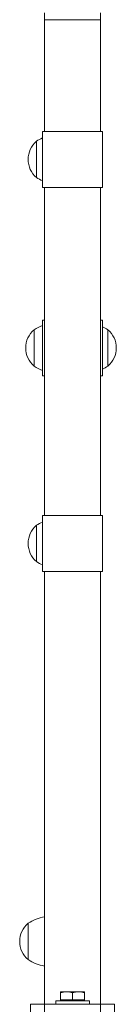
# Model space of a CAD drawing. Units: millimetres. Extents: x 159.5 to 186.3, y 90.9 to 103.4.
# Drawn here: x 163.5 to 163.5, y 94.1 to 94.4 of the extents above; entities that cross this region are included whole.
import ezdxf

# ---------------------------------------------------------------- set-up
doc = ezdxf.new("R2010")
doc.units = ezdxf.units.MM

# ---------------------------------------------------------------- blocks, each defined once
blk = doc.blocks.new('ELBRC103')
at = {"color": 7, "linetype": 'Continuous', "lineweight": 15}
for p, q in [((163.4826975894294, 94.42283962264088), (163.4826975894294, 94.42033962264088)), ((163.5026975894295, 94.42033962264088), (163.5026975894295, 94.42283962264088)), ((163.4826975894294, 94.42033962264087), (163.4826975894294, 94.38030737534724)), ((163.5026975894295, 94.42033962264087), (163.4826975894294, 94.42033962264087)), ((163.4826975894294, 94.42033962264088), (163.4953220734523, 94.42033962264088)), ((163.4953220734523, 94.42033962264088), (163.5026975894295, 94.42033962264088)), ((163.5026975894295, 94.38030737534724), (163.5026975894295, 94.42033962264087)), ((163.4819475894295, 94.38030737534724), (163.4819475894295, 94.36030737534725)), ((163.4819475894295, 94.38030737534724), (163.5034475894295, 94.38030737534724)), ((163.5034475894295, 94.36030737534725), (163.5034475894295, 94.38030737534724)), ((163.4798225894294, 94.3768234989941), (163.4798225894294, 94.37032349899411)), ((163.4798225894295, 94.37682349899411), (163.4798225894295, 94.36382349899411)), ((163.4798225894294, 94.37032349899411), (163.4798225894294, 94.36382349899411)), ((163.4819475894295, 94.36030737534725), (163.5034475894295, 94.36030737534725)), ((163.4826975894294, 94.36030737534725), (163.4826975894294, 94.24280737534725)), ((163.5026975894295, 94.24280737534725), (163.5026975894295, 94.36030737534725)), ((163.4819475894295, 94.31280737534728), (163.4819475894295, 94.29280737534727)), ((163.4819475894295, 94.31280737534728), (163.4826975894294, 94.31280737534728)), ((163.5026975894295, 94.31280737534728), (163.5034475894295, 94.31280737534728)), ((163.5034475894295, 94.29280737534727), (163.5034475894295, 94.31280737534728)), ((163.4789475894295, 94.30932349899408), (163.4789475894295, 94.29632349899408)), ((163.4789475894295, 94.30932349899408), (163.4789475894295, 94.29911815185389)), ((163.5053225894295, 94.29632349899408), (163.5053225894295, 94.30932349899409)), ((163.4789475894295, 94.29911815185389), (163.4789475894295, 94.29632349899408)), ((163.4819475894295, 94.29280737534727), (163.4826975894294, 94.29280737534727)), ((163.5026975894295, 94.29280737534727), (163.5034475894295, 94.29280737534727)), ((163.4819475894295, 94.24280737534725), (163.4819475894295, 94.22280737534726)), ((163.4819475894295, 94.24280737534725), (163.5034475894295, 94.24280737534725)), ((163.5034475894295, 94.22280737534726), (163.5034475894295, 94.24280737534725)), ((163.4798225894294, 94.23932349899411), (163.4798225894294, 94.23282349899411)), ((163.4798225894295, 94.23932349899411), (163.4798225894295, 94.2263234989941)), ((163.4798225894294, 94.23282349899411), (163.4798225894294, 94.2263234989941)), ((163.4819475894295, 94.22280737534726), (163.5034475894295, 94.22280737534726)), ((163.4826975894294, 94.22280737534726), (163.4826975894294, 94.06783962264086)), ((163.5026975894295, 94.06783962264086), (163.5026975894295, 94.22280737534726)), ((163.4768225894294, 94.0968396226409), (163.4768225894294, 94.0903396226409)), ((163.4768225894294, 94.0968396226409), (163.4768225894294, 94.08383962264091)), ((163.4768225894294, 94.0903396226409), (163.4768225894294, 94.08383962264091)), ((163.4884475894295, 94.07228962264087), (163.4905725894295, 94.07228962264087)), ((163.4884475894295, 94.06938962264087), (163.4884475894295, 94.07191002795159)), ((163.4948225894295, 94.07228962264087), (163.4905725894295, 94.07228962264087)), ((163.4926975894295, 94.06938962264087), (163.4926975894295, 94.07191002795159)), ((163.4969475894295, 94.07228962264087), (163.4948225894295, 94.07228962264087)), ((163.4969475894295, 94.06938962264087), (163.4969475894295, 94.07191002795159)), ((163.4866975894295, 94.06908962264087), (163.4866975894295, 94.06783962264088)), ((163.4866975894295, 94.06908962264087), (163.4986975894295, 94.06908962264087)), ((163.4884475894295, 94.06938962264087), (163.4884475894295, 94.06908962264087)), ((163.4905725894295, 94.06938962264087), (163.4884475894295, 94.06938962264087)), ((163.4926975894295, 94.06938962264087), (163.4905725894295, 94.06938962264087)), ((163.4948225894295, 94.06938962264087), (163.4926975894295, 94.06938962264087)), ((163.4969475894295, 94.06938962264087), (163.4948225894295, 94.06938962264087)), ((163.4969475894295, 94.06908962264087), (163.4969475894295, 94.06938962264087)), ((163.4986975894295, 94.06783962264088), (163.4986975894295, 94.06908962264087)), ((163.4776975894295, 94.06783962264086), (163.4776975894295, 94.06283962264087)), ((163.4776975894295, 94.06783962264086), (163.4826975894294, 94.06783962264086)), ((163.4826975894294, 94.06783962264086), (163.4826975894294, 94.06283962264087)), ((163.4826975894294, 94.06783962264086), (163.5026975894295, 94.06783962264086)), ((163.5026975894295, 94.06783962264086), (163.5026975894295, 94.06283962264087)), ((163.5026975894295, 94.06783962264086), (163.5076975894295, 94.06783962264086)), ((163.5076975894295, 94.06783962264086), (163.5076975894295, 94.06283962264087))]:
    blk.add_line(p, q, dxfattribs=at)
for centre, radius, start, end in [((163.4853642560961, 94.37032349899411), 0.008541666666673843, 130.4497188624915, 229.5502811375704), ((163.4881185519054, 94.36432641907125), 0.01500000000000355, 114.292653742486, 123.5774825242167), ((163.4881185519054, 94.37632057891697), 0.01500000000000236, 236.4225174757833, 245.707346257514), ((163.4844892560961, 94.30282349899409), 0.008541666666671681, 130.4497188622846, 229.5502811377155), ((163.4872435519054, 94.29682641907121), 0.0150000000000004, 110.6748480871275, 123.5774825242167), ((163.4970266269536, 94.29682641907122), 0.0150000000000004, 56.42251747590373, 64.65523021216262), ((163.4997809227628, 94.30282349899409), 0.00854166666666952, 310.4497188622846, 49.55028113771546), ((163.4872435519054, 94.30882057891695), 0.01499999999999876, 236.4225174757833, 249.3251519128725), ((163.4970266269536, 94.30882057891695), 0.01500000000000004, 295.3447697878606, 303.5774825240963), ((163.4853642560961, 94.23282349899411), 0.008541666666672764, 130.4497188624296, 229.5502811375704), ((163.4881185519054, 94.22682641907124), 0.01500000000000355, 114.292653742486, 123.5774825242167), ((163.4881185519054, 94.23882057891697), 0.01500000000000236, 236.4225174757833, 245.707346257514), ((163.4823642560961, 94.0903396226409), 0.008541666666672764, 130.4497188624296, 229.5502811375704), ((163.4851185519053, 94.08434254271803), 0.01500000000000355, 99.28802133072314, 123.5774825242167), ((163.4851185519053, 94.09633670256378), 0.01500000000000118, 236.4225174757833, 260.7119786692768)]:
    blk.add_arc(centre, radius, start, end, dxfattribs=at)
for points, knots in [([(163.4884475894295, 94.07191002795159), (163.4887926987715, 94.07201612391378), (163.4894892449317, 94.07223026107579), (163.49020929427, 94.07226971598209), (163.4905725894295, 94.07228962264087)], [0, 0, 0, 0, 0.4954579634769696, 1, 1, 1, 1]), ([(163.4884475894295, 94.07228962264087), (163.4884475894295, 94.07228593683931), (163.4884475894295, 94.07226899417262), (163.4884475894295, 94.07206760545338), (163.4884475894295, 94.07191002795159)], [0, 0, 0, 0, 0.2175455388186961, 1, 1, 1, 1]), ([(163.4905725894295, 94.07228962264087), (163.4906229573386, 94.07228916942454), (163.4910043983901, 94.07228573717342), (163.4917235877711, 94.07220283266686), (163.4923709448627, 94.07200822395419), (163.4926975894295, 94.07191002795159)], [0, 0, 0, 0, 0.07008802513946424, 0.5307833989214508, 0.9999999999999999, 0.9999999999999999, 0.9999999999999999, 0.9999999999999999]), ([(163.4926975894295, 94.07191002795159), (163.4930426987715, 94.07201612391378), (163.4937392449317, 94.07223026107579), (163.4944592942699, 94.07226971598209), (163.4948225894295, 94.07228962264087)], [0, 0, 0, 0, 0.4954579634770137, 1, 1, 1, 1]), ([(163.4948225894295, 94.07228962264087), (163.4948729573386, 94.07228916942454), (163.4952543983901, 94.07228573717342), (163.4959735877711, 94.07220283266686), (163.4966209448627, 94.07200822395419), (163.4969475894295, 94.07191002795159)], [0, 0, 0, 0, 0.07008802513976926, 0.5307833989215733, 1, 1, 1, 1]), ([(163.4969475894295, 94.07191002795159), (163.4969475894295, 94.07206760545316), (163.4969475894295, 94.07226899417245), (163.4969475894295, 94.07228593683926), (163.4969475894295, 94.07228962264087)], [0, 0, 0, 0, 0.782454459734987, 1, 1, 1, 1])]:
    blk.add_open_spline(points, degree=3, knots=knots, dxfattribs=at)

msp = doc.modelspace()

# ---------------------------------------------------------------- block references
msp.add_blockref('ELBRC103', (0, 0))

doc.saveas('drawing.dxf')
